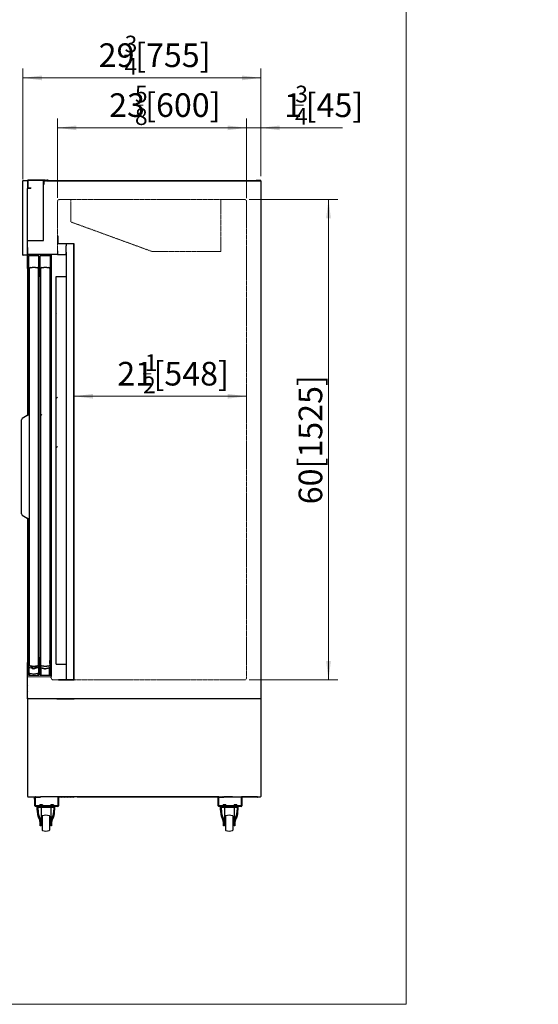
# Model space of a CAD drawing. Units: millimetres. Extents: x 0 to 3823, y 0 to 4693.
# Drawn here: x 2177 to 3823, y 0 to 3125 of the extents above; entities that cross this region are included whole.
import ezdxf

# ---------------------------------------------------------------- set-up
doc = ezdxf.new("R2010")
doc.units = ezdxf.units.MM
doc.linetypes.add('虚线', pattern=[2, 1, -1])
doc.layers.get('0').update_dxf_attribs({"lineweight": 35})
for name, color, linetype, lineweight in [('尺寸线层', 3, 'Continuous', 18), ('粗实线层', 7, 'Continuous', 30), ('虚线层', 6, '虚线', 15)]:
    doc.layers.add(name, color=color, linetype=linetype, lineweight=lineweight)
doc.layers.add('隐藏层', color=7, linetype='Continuous', lineweight=18, plot=False)
doc.styles.add('标准', font='isocp', dxfattribs={"width": 0.667, "bigfont": 'gbcbig.shx'})
doc.dimstyles.new('标准', dxfattribs={"dimscale": 15, "dimtxt": 5, "dimasz": 4, "dimexe": 2, "dimexo": 1, "dimtad": 1, "dimtoh": 1, "dimdec": 3, "dimlfac": 0.03937, "dimrnd": 0.01, "dimzin": 0, "dimdsep": 46, "dimlunit": 5, "dimtxsty": '标准', "dimblk": '_CAXARROW', "dimcen": 0, "dimdle": 6, "dimclrd": 3, "dimclre": 3, "dimclrt": 2, "dimazin": 0, "dimtfac": 0.707107, "dimtdec": 3, "dimtmove": 2, "dimatfit": 0, "dimfxl": 0, "dimtolj": 1, "dimtzin": 0, "dimarcsym": 0})

# ---------------------------------------------------------------- blocks, each defined once
blk = doc.blocks.new('*X13')
at = {"layer": '尺寸线层', "color": 2}
blk.add_line((2509.6, 3012.3), (2536.2, 3012.3), dxfattribs=at)
at = {"layer": '尺寸线层', "color": 2, "char_height": 75, "attachment_point": 1, "line_spacing_factor": 1.15057, "style": '标准'}
for s, insert, width in [('\\T1.1;{\\H0.70711x;3}', (2510.2, 3074.4), 106.54), ('\\T1.1;29', (2427.7, 3050.1), 1096.262), ('\\T1.1;[755]', (2543.4, 3049.8), 1096.262), ('\\T1.1;{\\H0.70711x;4}', (2509.6, 3003.5), 106.54)]:
    blk.add_mtext(s, dxfattribs=dict(at, insert=insert, width=width))
blk = doc.blocks.new('*X12')
at = {"layer": '尺寸线层', "linetype": 'Continuous'}
for points in [[(2187.3, 2940.5), (2247.3, 2933), (2247.3, 2948)], [(2942.3, 2940.5), (2882.3, 2933), (2882.3, 2948)]]:
    blk.add_hatch(color=3, dxfattribs=at).paths.add_polyline_path(points, flags=0)
at = {"layer": '尺寸线层', "color": 3, "linetype": 'Continuous'}
for p, q in [((2187.3, 2619.5), (2187.3, 2970.5)), ((2942.3, 2628.1), (2942.3, 2970.5)), ((2942.3, 2940.5), (2187.3, 2940.5))]:
    blk.add_line(p, q, dxfattribs=at)
at = {"layer": '尺寸线层', "color": 2}
blk.add_blockref('*X13', (0, 0), dxfattribs=at)
blk = doc.blocks.new('_CAXARROW')
blk.add_hatch(color=2).paths.add_polyline_path([(0, 0), (-1, 0.125), (-1, -0.125)], flags=0)
blk = doc.blocks.new('*X17')
at = {"layer": '尺寸线层', "color": 2}
blk.add_line((2542.8, 2853.8), (2568.5, 2853.8), dxfattribs=at)
at = {"layer": '尺寸线层', "color": 2, "char_height": 75, "attachment_point": 1, "line_spacing_factor": 1.15057, "style": '标准'}
for s, insert, width in [('\\T1.1;{\\H0.70711x;5}', (2542.8, 2915.7), 102.55), ('\\T1.1;23', (2461, 2891.6), 1090.547), ('\\T1.1;[600]', (2575.2, 2891.6), 1090.547), ('\\T1.1;{\\H0.70711x;8}', (2542.9, 2844.1), 102.55)]:
    blk.add_mtext(s, dxfattribs=dict(at, insert=insert, width=width))
blk = doc.blocks.new('*X16')
at = {"layer": '尺寸线层', "linetype": 'Continuous'}
for points in [[(2297.3, 2781.9), (2357.3, 2774.4), (2357.3, 2789.4)], [(2897.3, 2781.9), (2837.3, 2774.4), (2837.3, 2789.4)]]:
    blk.add_hatch(color=3, dxfattribs=at).paths.add_polyline_path(points, flags=0)
at = {"layer": '尺寸线层', "color": 3, "linetype": 'Continuous'}
for p, q in [((2297.3, 2560), (2297.3, 2811.9)), ((2897.3, 2781.9), (2297.3, 2781.9)), ((2897.3, 2563), (2897.3, 2811.9))]:
    blk.add_line(p, q, dxfattribs=at)
at = {"layer": '尺寸线层', "color": 2}
blk.add_blockref('*X17', (0, 0), dxfattribs=at)
blk = doc.blocks.new('*X19')
at = {"layer": '尺寸线层', "color": 2}
blk.add_line((2568.8, 2001.3), (2594.4, 2001.3), dxfattribs=at)
at = {"layer": '尺寸线层', "color": 2, "char_height": 75, "attachment_point": 1, "line_spacing_factor": 1.15057, "style": '标准'}
for s, insert, width in [('\\T1.1;{\\H0.70711x;1}', (2574, 2063.4), 102.442), ('\\T1.1;21', (2486.9, 2039.1), 1093.027), ('\\T1.1;[548]', (2601.7, 2039.1), 1093.027), ('\\T1.1;{\\H0.70711x;2}', (2568.8, 1992.5), 102.442)]:
    blk.add_mtext(s, dxfattribs=dict(at, insert=insert, width=width))
blk = doc.blocks.new('*X18')
at = {"layer": '尺寸线层', "linetype": 'Continuous'}
for points in [[(2349.8, 1929.9), (2409.8, 1937.4), (2409.8, 1922.4)], [(2897.3, 1929.9), (2837.3, 1937.4), (2837.3, 1922.4)]]:
    blk.add_hatch(color=3, dxfattribs=at).paths.add_polyline_path(points, flags=0)
at = {"layer": '尺寸线层', "color": 3, "linetype": 'Continuous'}
for p, q in [((2349.8, 2061.3), (2349.8, 1899.9)), ((2897.3, 1914.1), (2897.3, 1959.9)), ((2349.8, 1929.9), (2897.3, 1929.9))]:
    blk.add_line(p, q, dxfattribs=at)
at = {"layer": '尺寸线层', "color": 2}
blk.add_blockref('*X19', (0, 0), dxfattribs=at)
blk = doc.blocks.new('*X21')
at = {"layer": '尺寸线层', "color": 2, "ltscale": 6}
blk.add_line((3051.1, 2853.7), (3077.8, 2853.7), dxfattribs=at)
at = {"layer": '尺寸线层', "color": 2, "ltscale": 6, "char_height": 75, "attachment_point": 1, "line_spacing_factor": 1.15057, "style": '标准'}
for s, insert, width in [('\\T1.1;{\\H0.70711x;3}', (3051.8, 2915.8), 106.54), ('\\T1.1;1', (3016.8, 2891.5), 738.492), ('\\T1.1;[45]', (3084.9, 2891.2), 738.492), ('\\T1.1;{\\H0.70711x;4}', (3051.1, 2844.9), 106.54)]:
    blk.add_mtext(s, dxfattribs=dict(at, insert=insert, width=width))
blk = doc.blocks.new('*X20')
at = {"layer": '尺寸线层', "linetype": 'Continuous', "ltscale": 6}
for points in [[(2897.3, 2781.9), (2837.3, 2789.4), (2837.3, 2774.4)], [(2942.3, 2781.9), (3002.3, 2789.4), (3002.3, 2774.4)]]:
    blk.add_hatch(color=3, dxfattribs=at).paths.add_polyline_path(points, flags=0)
at = {"layer": '尺寸线层', "color": 3, "linetype": 'Continuous', "ltscale": 6}
for p, q in [((2807.3, 2781.9), (2942.3, 2781.9)), ((2897.3, 2558.5), (2897.3, 2811.9)), ((2942.3, 2628.1), (2942.3, 2811.9)), ((2942.3, 2781.9), (3201.4, 2781.9))]:
    blk.add_line(p, q, dxfattribs=at)
at = {"layer": '尺寸线层', "color": 2, "ltscale": 6}
blk.add_blockref('*X21', (0, 0), dxfattribs=at)
blk = doc.blocks.new('*X22')
at = {"layer": '尺寸线层', "linetype": 'Continuous', "ltscale": 6}
for points in [[(3157.4, 2554.5), (3149.9, 2494.5), (3164.9, 2494.5)], [(3157.4, 1029.5), (3149.9, 1089.5), (3164.9, 1089.5)]]:
    blk.add_hatch(color=3, dxfattribs=at).paths.add_polyline_path(points, flags=0)
at = {"layer": '尺寸线层', "color": 3, "linetype": 'Continuous', "ltscale": 6}
for p, q in [((2905.8, 2554.5), (3187.4, 2554.5)), ((3157.4, 1029.5), (3157.4, 2554.5)), ((2905.8, 1029.5), (3187.4, 1029.5))]:
    blk.add_line(p, q, dxfattribs=at)
at = {"layer": '尺寸线层', "color": 2, "ltscale": 6, "insert": (3100, 1792), "char_height": 75, "width": 572.718, "attachment_point": 5, "rotation": 90, "line_spacing_factor": 1.15057, "style": '标准'}
blk.add_mtext('\\T1.1;60[1525]', dxfattribs=at)

msp = doc.modelspace()

# ---------------------------------------------------------------- linework, layer by layer
at = {"layer": '粗实线层'}
for p, q in [((2187.2791, 2604.4734), (2187.2791, 2613.9734)), ((2187.2791, 2387.4734), (2187.2791, 2604.4734)), ((2187.7791, 2614.4734), (2202.2791, 2614.4734)), ((2202.2791, 2614.4734), (2202.2791, 2589.4734)), ((2202.2791, 2614.4714), (2202.2791, 2591.4754)), ((2203.2791, 2614.4714), (2203.2791, 2591.4754)), ((2257.7791, 2615.4734), (2203.2811, 2615.4734)), ((2257.7791, 2614.4734), (2203.2811, 2614.4734)), ((2252.2771, 2612.4734), (2252.2791, 2612.4734)), ((2252.7791, 2612.4734), (2252.2791, 2612.4734)), ((2252.2791, 2508.3734), (2252.2791, 2612.4734)), ((2252.7791, 2614.1214), (2252.7791, 2602.4734)), ((2253.1291, 2602.4734), (2252.7791, 2602.4734)), ((2253.1187, 2603.3075), (2252.7801, 2602.9689)), ((2253.1291, 2614.1214), (2253.1291, 2602.4734)), ((2253.1311, 2614.4734), (2258.8791, 2614.4734)), ((2253.1311, 2614.1234), (2258.8791, 2614.1234)), ((2253.7791, 2614.1214), (2253.7791, 2614.1234)), ((2257.7791, 2615.4734), (2262.7791, 2615.4734)), ((2258.8791, 2614.4734), (2258.8791, 2614.1234)), ((2258.8791, 2614.4734), (2261.6791, 2614.4734)), ((2261.6791, 2614.1234), (2258.8791, 2614.1234)), ((2261.6791, 2614.1234), (2261.6791, 2614.4734)), ((2261.6791, 2614.4734), (2940.2791, 2614.4734)), ((2261.6791, 2614.1234), (2940.2791, 2614.1234)), ((2267.2791, 2615.4734), (2262.7791, 2615.4734)), ((2267.2791, 2614.4734), (2262.7791, 2614.4734)), ((2267.2791, 2614.4734), (2267.2791, 2615.4734)), ((2318.9521, 2614.4734), (2318.6428, 2614.164)), ((2349.4123, 2614.4734), (2349.103, 2614.164)), ((2379.8724, 2614.4734), (2379.5631, 2614.164)), ((2410.3326, 2614.4734), (2410.0233, 2614.164)), ((2440.7928, 2614.4734), (2440.4835, 2614.164)), ((2471.2529, 2614.4734), (2470.9436, 2614.164)), ((2501.7131, 2614.4734), (2501.4038, 2614.164)), ((2532.1732, 2614.4734), (2531.8639, 2614.164)), ((2562.6334, 2614.4734), (2562.3241, 2614.164)), ((2593.0936, 2614.4734), (2592.7843, 2614.164)), ((2623.5537, 2614.4734), (2623.2444, 2614.164)), ((2654.0139, 2614.4734), (2653.7046, 2614.164)), ((2684.4741, 2614.4734), (2684.1648, 2614.164)), ((2714.9342, 2614.4734), (2714.6249, 2614.164)), ((2745.4083, 2614.4734), (2745.1763, 2614.164)), ((2775.8684, 2614.4734), (2775.6365, 2614.164)), ((2806.3286, 2614.4734), (2806.0966, 2614.164)), ((2836.8661, 2614.4734), (2836.5568, 2614.164)), ((2867.3262, 2614.4734), (2867.0169, 2614.164)), ((2897.7864, 2614.4734), (2897.4771, 2614.164)), ((2941.7791, 2614.4754), (2927.2811, 2614.4754)), ((2927.2811, 2614.4754), (2927.2811, 2614.4734)), ((2928.2466, 2614.4734), (2927.9373, 2614.164)), ((2929.2791, 2614.1234), (2929.2791, 2614.1228)), ((2940.2791, 2614.1234), (2940.2791, 2614.4734)), ((2941.9291, 2614.1234), (2940.2791, 2614.1234)), ((2941.9305, 2613.1234), (2941.9291, 2613.0311)), ((2941.9463, 2613.0368), (2941.9291, 2613.0311)), ((2941.9305, 2613.1234), (2942.178, 2613.1234)), ((2941.9311, 2613.7714), (2941.9311, 2613.1234)), ((2941.9465, 2613.0369), (2941.9463, 2613.0368)), ((2942.2811, 2613.1234), (2942.178, 2613.1234)), ((2942.2811, 2613.9734), (2942.2811, 2613.7714)), ((2942.2811, 2613.7714), (2942.2811, 2613.1234)), ((2942.2811, 2613.1234), (2942.2811, 971.1234)), ((2202.2791, 2423.9714), (2202.2791, 2589.4734)), ((2203.2811, 2591.4734), (2212.2791, 2591.4734)), ((2203.2811, 2590.4734), (2212.2791, 2590.4734)), ((2212.2791, 2591.4734), (2212.2791, 2590.4734)), ((2362.3283, 2554.9734), (2362.7681, 2554.5335)), ((2376.1758, 2554.9734), (2376.6157, 2554.5335)), ((2390.0234, 2554.9734), (2390.4632, 2554.5335)), ((2403.871, 2554.9734), (2404.3108, 2554.5335)), ((2417.7185, 2554.9734), (2418.1584, 2554.5335)), ((2252.2791, 2424.4754), (2252.2791, 2508.3734)), ((2297.2791, 2439.4734), (2297.2791, 2413.9754)), ((2297.2791, 2439.4734), (2297.7791, 2439.4734)), ((2297.7791, 2439.4734), (2297.7791, 2413.9754)), ((2202.2791, 2379.9754), (2202.2791, 2423.9714)), ((2202.7791, 2423.9714), (2202.7797, 2423.9714)), ((2202.7811, 2424.4734), (2252.2771, 2424.4734)), ((2204.7791, 2424.4754), (2252.2771, 2424.4754)), ((2251.7791, 2424.4739), (2251.7791, 2424.4734)), ((2252.2791, 2424.4754), (2252.2771, 2424.4754)), ((2297.7791, 2421.9927), (2297.2791, 2422.4927)), ((2324.2771, 2413.9734), (2297.2791, 2413.9734)), ((2324.2771, 2412.4734), (2324.2771, 2412.4714)), ((2324.2791, 2413.4734), (2325.7791, 2413.4734)), ((2324.2791, 2413.4714), (2324.2791, 2406.9734)), ((2324.2791, 2386.9734), (2324.2791, 2406.9734)), ((2324.7791, 2413.4734), (2324.7811, 2413.4734)), ((2349.2771, 2413.9734), (2325.7791, 2413.9734)), ((2325.7791, 2413.4734), (2325.7791, 2413.9734)), ((2349.2771, 2413.4734), (2325.7791, 2413.4734)), ((2349.2771, 2412.9734), (2349.2791, 2412.9734)), ((2349.2791, 1030.4754), (2349.2791, 2413.4714)), ((2349.7791, 1030.4754), (2349.7791, 2413.4714)), ((2187.2791, 2377.9734), (2187.2791, 2387.4734)), ((2202.2791, 2377.4734), (2187.7791, 2377.4734)), ((2202.2791, 2402.4734), (2202.2791, 2377.4734)), ((2202.2791, 2379.7234), (2202.347, 2379.7234)), ((2202.2791, 2379.4734), (2205.7791, 2379.4734)), ((2202.2791, 2334.9734), (2202.2791, 2379.4734)), ((2202.3612, 2379.4734), (2202.2791, 2379.4323)), ((2219.2791, 2379.4734), (2202.7811, 2379.4734)), ((2237.7791, 2375.1734), (2205.3791, 2375.1734)), ((2296.7771, 2379.4734), (2219.2791, 2379.4734)), ((2274.1791, 2375.1734), (2241.7791, 2375.1734)), ((2273.7791, 2379.4734), (2277.2791, 2379.4734)), ((2277.2791, 2379.4734), (2277.2791, 2334.9734)), ((2296.2791, 2379.9739), (2296.2791, 2379.9734)), ((2296.7791, 2380.4734), (2296.7785, 2380.4734)), ((2296.7791, 2391.4734), (2296.7791, 2379.9754)), ((2297.2791, 2391.4734), (2297.2791, 2379.9754)), ((2297.2791, 2379.9734), (2324.2771, 2379.9734)), ((2324.2771, 2380.4754), (2324.2771, 2380.4734)), ((2324.2785, 2380.4754), (2324.2771, 2380.4754)), ((2324.2785, 2380.4754), (2324.2791, 2380.4754)), ((2324.2791, 2386.9734), (2324.2791, 2331.9234)), ((2324.2791, 2380.4754), (2324.2791, 2384.9734)), ((2204.8791, 2374.6734), (2204.8791, 2369.6734)), ((2204.8791, 2367.6734), (2204.8791, 2350.6734)), ((2204.8791, 2348.6734), (2204.8791, 2334.9734)), ((2238.2791, 2334.9734), (2238.2791, 2374.6734)), ((2241.2791, 2374.6734), (2241.2791, 2334.9734)), ((2274.6791, 2369.6734), (2274.6791, 2374.6734)), ((2274.6791, 2350.6734), (2274.6791, 2367.6734)), ((2274.6791, 2334.9734), (2274.6791, 2348.6734)), ((2349.7766, 2366.6872), (2349.2791, 2366.1897)), ((2202.2791, 2334.9734), (2202.2791, 1870.1545)), ((2203.8791, 2333.9734), (2203.2791, 2333.9734)), ((2204.8154, 2334.7829), (2204.0817, 2334.0491)), ((2204.8791, 2334.9734), (2204.8791, 1871.1634)), ((2207.8791, 2316.6734), (2207.8791, 2335.6734)), ((2207.8791, 1095.6734), (2207.8791, 2316.6734)), ((2210.8791, 2338.6734), (2216.9801, 2338.6734)), ((2226.7791, 2338.6734), (2216.9801, 2338.6734)), ((2226.7781, 2338.6734), (2232.8791, 2338.6734)), ((2235.8791, 2335.6734), (2235.8791, 2328.195)), ((2235.8791, 2328.1534), (2235.8791, 2320.8797)), ((2235.8791, 2320.8669), (2235.8791, 2316.6734)), ((2235.8791, 2316.6734), (2235.8791, 2287.6734)), ((2238.2791, 2334.9734), (2238.2791, 2311.2502)), ((2240.2791, 2333.9734), (2239.2791, 2333.9734)), ((2241.2791, 2334.9734), (2241.2791, 1084.4734)), ((2244.2791, 2335.1734), (2243.7791, 2335.1734)), ((2244.2791, 2316.6734), (2244.2791, 2335.6734)), ((2244.2791, 2287.6734), (2244.2791, 2316.6734)), ((2247.2791, 2338.6734), (2253.3801, 2338.6734)), ((2263.1781, 2338.6734), (2253.3801, 2338.6734)), ((2263.1781, 2338.6734), (2269.2791, 2338.6734)), ((2272.2791, 2335.6734), (2272.2791, 2328.195)), ((2272.2791, 2328.1534), (2272.2791, 2320.8797)), ((2272.2791, 2320.8669), (2272.2791, 2316.6734)), ((2272.2791, 2316.6734), (2272.2791, 1095.6734)), ((2274.6791, 2334.9734), (2274.6791, 1084.4734)), ((2276.2791, 2333.9734), (2275.6791, 2333.9734)), ((2277.2791, 2334.9734), (2277.2791, 1084.4734)), ((2324.2791, 2331.9234), (2324.2791, 2281.9734)), ((2235.8791, 2287.6734), (2235.8791, 2283.6734)), ((2235.8791, 2283.6734), (2235.8791, 1128.6734)), ((2236.2923, 2311.6005), (2240.9399, 2310.781)), ((2241.2291, 2310.4363), (2241.2291, 1101.9104)), ((2244.2791, 2283.6734), (2244.2791, 2287.6734)), ((2244.2791, 1128.6734), (2244.2791, 2283.6734)), ((2293.2791, 2309.9734), (2294.2791, 2309.9734)), ((2293.2791, 1079.9734), (2293.2791, 2309.9734)), ((2294.2791, 2309.9734), (2294.3797, 2309.9734)), ((2294.3797, 2309.9734), (2297.2791, 2309.9734)), ((2297.2791, 2309.9734), (2320.2791, 2309.9734)), ((2320.2791, 2309.9734), (2322.2791, 2309.9734)), ((2322.2791, 2309.9734), (2323.2791, 2309.9734)), ((2323.2791, 2309.9734), (2324.2791, 2309.9734)), ((2324.2791, 2281.9734), (2324.2791, 2261.9234)), ((2324.2791, 2261.9234), (2324.2791, 1696.9234)), ((2349.7766, 2278.829), (2349.2791, 2278.3316)), ((2294.2554, 2190.1779), (2293.3203, 2191.113)), ((2349.7766, 2190.9708), (2349.2791, 2190.4734)), ((2297.2791, 1926.6714), (2294.3797, 1923.7719)), ((2182.8791, 1557.1634), (2182.8791, 1855.1634)), ((2200.8612, 1869.2604), (2185.2122, 1859.3927)), ((2203.7569, 1871.0863), (2200.8612, 1869.2604)), ((2201.1279, 1869.2157), (2204.0236, 1871.1634)), ((2204.0236, 1871.1634), (2207.8791, 1871.1634)), ((2247.2791, 1872.0573), (2244.2791, 1869.0573)), ((2297.2791, 1770.5072), (2294.3797, 1767.6078)), ((2324.2791, 1696.9234), (2324.2791, 1693.0234)), ((2324.2791, 1693.0234), (2324.2791, 1131.9234)), ((2185.2122, 1552.934), (2200.8612, 1543.0663)), ((2200.8612, 1543.0663), (2203.7569, 1541.2404)), ((2204.0236, 1541.1634), (2201.1279, 1543.111)), ((2202.2791, 1542.1722), (2202.2791, 1084.4734)), ((2204.0236, 1541.1634), (2207.8791, 1541.1634)), ((2204.8791, 1541.1634), (2204.8791, 1084.4734)), ((2324.777, 1162.7556), (2324.2791, 1163.154)), ((2235.8791, 1128.6734), (2235.8791, 1124.6734)), ((2244.2791, 1124.6734), (2244.2791, 1128.6734)), ((2324.2791, 1131.9234), (2324.2791, 1061.9234)), ((2207.8791, 1076.6734), (2207.8791, 1095.6734)), ((2235.8791, 1124.6734), (2235.8791, 1095.6734)), ((2235.8791, 1095.6734), (2235.8791, 1091.4734)), ((2236.2923, 1100.7462), (2240.9399, 1101.5657)), ((2238.2791, 1101.0965), (2238.2791, 1084.4734)), ((2244.2791, 1095.6734), (2244.2791, 1124.6734)), ((2244.2791, 1076.6734), (2244.2791, 1095.6734)), ((2272.2791, 1095.6734), (2272.2791, 1091.4734)), ((2202.2791, 1039.4734), (2202.2791, 1084.4734)), ((2203.2791, 1085.4734), (2203.8791, 1085.4734)), ((2204.8791, 1084.4734), (2204.8791, 1070.7734)), ((2204.8791, 1068.7734), (2204.8791, 1051.7734)), ((2206.3791, 1065.977), (2206.2791, 1044.2734)), ((2221.7666, 1064.9386), (2208.829, 1067.9263)), ((2216.9801, 1073.6734), (2210.8791, 1073.6734)), ((2213.4711, 1071.3196), (2213.4711, 1073.6734)), ((2213.5092, 1071.0988), (2215.8791, 1067.7034)), ((2213.8016, 1071.6957), (2213.6711, 1071.6957)), ((2215.8791, 1069.8634), (2213.9567, 1071.5569)), ((2215.8791, 1073.6734), (2215.8791, 1071.1734)), ((2215.8791, 1071.1734), (2217.3791, 1071.1734)), ((2215.8791, 1071.1734), (2215.8791, 1065.8956)), ((2216.5276, 1065.7458), (2217.3791, 1065.7458)), ((2216.9801, 1073.6734), (2226.7781, 1073.6734)), ((2217.3354, 1065.7458), (2217.4143, 1065.5411)), ((2217.3791, 1073.6734), (2217.3791, 1072.1734)), ((2217.3791, 1072.1734), (2217.3791, 1071.1734)), ((2217.3791, 1072.1734), (2221.3791, 1072.1734)), ((2217.3791, 1071.1734), (2217.3791, 1065.7458)), ((2217.8791, 1067.0581), (2217.3791, 1066.3944)), ((2217.8791, 1072.1734), (2217.8791, 1068.9258)), ((2217.8791, 1065.4338), (2217.8791, 1068.9258)), ((2221.3791, 1072.1734), (2222.3791, 1072.1734)), ((2234.9292, 1067.9263), (2221.9916, 1064.9386)), ((2222.3791, 1072.1734), (2226.3791, 1072.1734)), ((2225.8791, 1072.1734), (2225.8791, 1068.9258)), ((2225.8791, 1065.4799), (2225.8791, 1068.9258)), ((2226.3791, 1066.857), (2225.8791, 1065.7006)), ((2226.1439, 1065.5411), (2226.3791, 1066.1512)), ((2226.3791, 1072.1734), (2226.3791, 1073.6734)), ((2226.3791, 1071.1734), (2226.3791, 1072.1734)), ((2227.8791, 1071.1734), (2226.3791, 1071.1734)), ((2226.3791, 1065.7458), (2226.3791, 1071.1734)), ((2227.0306, 1065.7458), (2226.3791, 1065.7458)), ((2232.8791, 1073.6734), (2226.7781, 1073.6734)), ((2227.8791, 1071.1734), (2227.8791, 1073.6734)), ((2229.6015, 1071.5569), (2227.8791, 1067.5735)), ((2227.8791, 1065.9418), (2227.8791, 1071.1734)), ((2227.8791, 1068.2223), (2230.049, 1071.0988)), ((2229.8871, 1071.6957), (2229.7567, 1071.6957)), ((2230.0871, 1073.6734), (2230.0871, 1071.3196)), ((2231.6866, 1073.6734), (2231.6866, 1066.8209)), ((2235.8791, 1091.4734), (2235.8791, 1084.1734)), ((2235.8791, 1084.1734), (2235.8791, 1076.6734)), ((2237.2791, 1044.2734), (2237.3791, 1065.977)), ((2238.2791, 1044.7734), (2238.2791, 1084.4734)), ((2239.2791, 1085.4734), (2240.2791, 1085.4734)), ((2241.2791, 1084.4734), (2241.2791, 1044.7734)), ((2242.2791, 1080.7479), (2242.2791, 1065.977)), ((2242.2791, 1065.977), (2242.2791, 1044.2734)), ((2242.2791, 1064.4594), (2242.2791, 1044.2734)), ((2243.7791, 1065.977), (2243.7791, 1044.2734)), ((2243.7791, 1064.4594), (2243.7791, 1044.2734)), ((2257.3292, 1063.4766), (2244.3916, 1066.4643)), ((2257.6666, 1064.9386), (2244.729, 1067.9263)), ((2253.3801, 1073.6734), (2247.2791, 1073.6734)), ((2253.3801, 1073.6734), (2263.1781, 1073.6734)), ((2270.8292, 1067.9263), (2257.8916, 1064.9386)), ((2271.1666, 1066.4643), (2258.229, 1063.4766)), ((2269.2791, 1073.6734), (2263.1781, 1073.6734)), ((2271.7791, 1044.2734), (2271.7791, 1065.977)), ((2271.7791, 1044.2734), (2271.7791, 1064.4594)), ((2272.2791, 1084.1734), (2272.2791, 1091.4734)), ((2272.2791, 1084.1734), (2272.2791, 1076.6734)), ((2273.2791, 1080.7479), (2273.2791, 1065.977)), ((2273.2791, 1044.2734), (2273.2791, 1065.977)), ((2273.2791, 1044.2734), (2273.2791, 1064.4594)), ((2274.6791, 1070.7734), (2274.6791, 1084.4734)), ((2274.6791, 1051.7734), (2274.6791, 1068.7734)), ((2275.6791, 1085.4734), (2276.2791, 1085.4734)), ((2277.2791, 1084.4734), (2277.2791, 1040.3734)), ((2293.2791, 1079.9734), (2294.2791, 1079.9734)), ((2294.2791, 1079.9734), (2294.3797, 1079.9734)), ((2294.3797, 1079.9734), (2297.2791, 1079.9734)), ((2297.2791, 1079.9734), (2320.2791, 1079.9734)), ((2320.2791, 1079.9734), (2322.2791, 1079.9734)), ((2322.2791, 1079.9734), (2323.2791, 1079.9734)), ((2323.2791, 1079.9734), (2324.2791, 1079.9734)), ((2202.2791, 969.9734), (2202.2791, 1039.8694)), ((2204.8791, 1049.7734), (2204.8791, 1044.7734)), ((2205.3791, 1044.2734), (2237.7791, 1044.2734)), ((2207.2791, 1044.2734), (2206.2791, 1044.2734)), ((2207.7791, 1049.0427), (2207.7791, 1044.2734)), ((2221.1043, 1047.5968), (2209.729, 1050.2234)), ((2233.8292, 1050.2234), (2222.454, 1047.5968)), ((2235.7791, 1044.2734), (2235.7791, 1049.0427)), ((2237.2791, 1044.2734), (2236.2791, 1044.2734)), ((2241.7791, 1044.2734), (2274.1791, 1044.2734)), ((2243.7791, 1044.2734), (2242.2791, 1044.2734)), ((2243.7791, 1044.2734), (2242.2791, 1044.2734)), ((2243.7791, 1044.5207), (2243.5621, 1044.3037)), ((2273.2791, 1044.2734), (2271.7791, 1044.2734)), ((2273.2791, 1044.2734), (2271.7791, 1044.2734)), ((2274.6791, 1044.7734), (2274.6791, 1049.7734)), ((2277.2791, 1039.4714), (2277.2791, 1040.3734)), ((2277.2819, 1035.9734), (2277.2819, 1039.3734)), ((2324.2791, 1061.9234), (2324.2791, 1058.0234)), ((2324.2791, 1058.0234), (2324.2791, 1030.4754)), ((2202.7708, 1029.8915), (2202.2791, 1030.3285)), ((2202.7708, 1011.039), (2202.2791, 1011.4761)), ((2299.7791, 1029.9734), (2299.7791, 1030.4734)), ((2299.7791, 1030.4734), (2324.2771, 1030.4734)), ((2299.7791, 1029.9734), (2324.2771, 1029.9734)), ((2313.1509, 1030.0147), (2312.6923, 1030.4734)), ((2324.7791, 1030.4734), (2324.7811, 1030.4734)), ((2324.7811, 1030.4734), (2325.7791, 1030.4734)), ((2325.7791, 1029.9734), (2325.7791, 1030.4734)), ((2325.7791, 1030.4734), (2349.2771, 1030.4734)), ((2325.7791, 1029.9734), (2349.2771, 1029.9734)), ((2349.2791, 1030.9734), (2349.2771, 1030.9734)), ((2202.7708, 992.1866), (2202.2791, 992.6236)), ((2202.7708, 973.2777), (2202.2791, 973.7694)), ((2202.2791, 969.9734), (2202.2791, 969.1214)), ((2202.2791, 969.1194), (2202.2791, 905.1234)), ((2202.7811, 970.4714), (2202.7791, 970.4714)), ((2217.2791, 969.9714), (2202.7811, 969.9714)), ((2236.7771, 969.6214), (2202.7811, 969.6214)), ((2942.2811, 969.9714), (2205.2791, 969.9714)), ((2942.2811, 969.6214), (2205.2791, 969.6214)), ((2295.2791, 969.9714), (2350.2811, 969.9714)), ((2316.6757, 969.9714), (2316.3679, 969.7405)), ((2810.9007, 969.9714), (2810.6699, 969.7405)), ((2827.4511, 969.9714), (2827.1433, 969.7405)), ((2843.9246, 969.9714), (2843.6167, 969.7405)), ((2860.398, 969.9714), (2860.0902, 969.7405)), ((2876.8715, 969.9714), (2876.5636, 969.7405)), ((2893.3449, 969.9714), (2893.0371, 969.7405)), ((2909.8184, 969.9714), (2909.5105, 969.7405)), ((2917.2811, 970.1234), (2941.9291, 970.1234)), ((2926.2918, 969.9714), (2925.984, 969.7405)), ((2927.2811, 969.9714), (2927.2811, 970.1234)), ((2942.2811, 971.1234), (2942.2811, 970.4754)), ((2942.2811, 970.4754), (2942.2811, 659.4734)), ((2942.2811, 969.6214), (2942.2811, 969.9714)), ((2942.2811, 969.6194), (2942.2811, 969.6214)), ((2202.2791, 958.6214), (2202.2791, 915.6214)), ((2202.2791, 905.1234), (2202.2791, 660.1234)), ((2202.2791, 660.1234), (2202.2791, 660.1214)), ((2202.2791, 660.1214), (2202.2791, 659.9734)), ((2202.2791, 659.8734), (2202.2791, 659.9734)), ((2202.2791, 659.4734), (2202.2791, 659.8734)), ((2202.7811, 658.9714), (2203.2791, 658.9714)), ((2203.2791, 658.9714), (2224.2811, 658.9714)), ((2223.7811, 651.6214), (2223.7811, 658.9714)), ((2223.7907, 657.4836), (2224.2811, 656.9932)), ((2224.2811, 658.9714), (2226.2791, 658.9714)), ((2224.2811, 651.6214), (2224.2811, 658.9714)), ((2225.2811, 629.9734), (2225.2811, 656.9694)), ((2227.2811, 654.7346), (2225.3137, 656.7021)), ((2226.2791, 658.9714), (2227.2831, 658.9714)), ((2227.2811, 629.9734), (2227.2811, 656.9694)), ((2227.2831, 658.9714), (2243.2811, 658.9714)), ((2227.2831, 656.9714), (2243.2811, 656.9714)), ((2232.4694, 658.9714), (2234.4012, 656.9843)), ((2241.8951, 658.9714), (2243.263, 657.5487)), ((2254.2811, 658.9714), (2243.2811, 658.9714)), ((2243.2811, 656.9714), (2243.2811, 658.9714)), ((2292.6811, 658.9714), (2254.2811, 658.9714)), ((2269.2791, 658.4714), (2268.7791, 658.9714)), ((2298.9595, 658.4714), (2269.2791, 658.4714)), ((2295.8811, 658.9714), (2292.6811, 658.9714)), ((2359.2791, 658.9714), (2295.8811, 658.9714)), ((2298.2811, 656.9694), (2298.2811, 629.9734)), ((2298.9737, 658.4519), (2300.3848, 656.9843)), ((2300.2811, 656.9694), (2300.2811, 629.9734)), ((2350.2811, 658.9714), (2300.2831, 658.9714)), ((2350.2811, 656.9714), (2300.2831, 656.9714)), ((2307.8791, 658.9714), (2309.811, 656.9843)), ((2317.3054, 658.9714), (2319.2372, 656.9843)), ((2326.7328, 658.9714), (2328.7199, 656.9843)), ((2336.1591, 658.9714), (2338.1461, 656.9843)), ((2345.5853, 658.9714), (2347.5723, 656.9843)), ((2350.2811, 656.9714), (2350.2811, 658.9714)), ((2807.9595, 658.4714), (2350.2811, 658.4714)), ((2359.2791, 658.9714), (2809.2831, 658.9714)), ((2807.2811, 629.9734), (2807.2811, 656.9694)), ((2810.6561, 658.9714), (2807.3137, 655.5732)), ((2809.2811, 629.9734), (2809.2811, 656.9694)), ((2809.2831, 658.9714), (2825.2811, 658.9714)), ((2809.2831, 656.9714), (2825.2811, 656.9714)), ((2820.1381, 658.9714), (2818.151, 656.9843)), ((2825.2811, 656.9714), (2825.2811, 658.9714)), ((2825.2811, 658.9714), (2882.2831, 658.9714)), ((2852.2791, 658.4714), (2825.2811, 658.4714)), ((2852.7791, 658.9714), (2852.2791, 658.4714)), ((2880.2811, 656.9694), (2880.2811, 629.9734)), ((2882.2811, 656.9694), (2882.2811, 629.9734)), ((2932.2811, 658.9714), (2882.2831, 658.9714)), ((2932.2811, 656.9714), (2882.2831, 656.9714)), ((2886.1216, 658.9714), (2884.1346, 656.9843)), ((2895.5478, 658.9714), (2893.5608, 656.9843)), ((2904.9741, 658.9714), (2902.987, 656.9843)), ((2914.4003, 658.9714), (2912.4132, 656.9843)), ((2923.8265, 658.9714), (2921.8394, 656.9843)), ((2931.2657, 656.9843), (2932.2811, 657.9997)), ((2932.2811, 658.9714), (2941.7791, 658.9714)), ((2932.2811, 656.9714), (2932.2811, 658.9714)), ((2223.7811, 651.6214), (2224.2811, 651.6214)), ((2227.2811, 645.3084), (2225.3137, 647.2759)), ((2227.2811, 635.8822), (2225.3137, 637.8496)), ((2298.2791, 629.9714), (2227.2831, 629.9714)), ((2298.2791, 627.9714), (2227.2831, 627.9714)), ((2232.7831, 625.4714), (2232.7831, 627.9714)), ((2232.7831, 625.4714), (2287.7831, 625.4714)), ((2232.7831, 615.8856), (2232.7831, 625.4714)), ((2235.135, 628.0283), (2233.1364, 629.9714)), ((2235.2831, 615.8856), (2235.2831, 625.4714)), ((2249.7311, 632.9714), (2240.8311, 632.9714)), ((2240.8311, 629.9714), (2240.8311, 632.9714)), ((2244.5612, 628.0283), (2242.5627, 629.9714)), ((2244.7831, 625.4714), (2244.7831, 573.2223)), ((2249.7311, 632.9714), (2249.7311, 629.9714)), ((2253.9874, 628.0283), (2252.0444, 629.9714)), ((2261.4706, 629.9714), (2263.4137, 628.0283)), ((2270.8968, 629.9714), (2272.8399, 628.0283)), ((2275.7831, 625.4714), (2275.7831, 573.2223)), ((2284.7311, 632.9714), (2275.8311, 632.9714)), ((2275.8311, 629.9714), (2275.8311, 632.9714)), ((2280.3231, 629.9714), (2282.2661, 628.0283)), ((2284.7311, 632.9714), (2284.7311, 629.9714)), ((2285.2831, 625.4714), (2285.2831, 615.8856)), ((2287.7831, 625.4714), (2287.7831, 627.9714)), ((2287.7831, 625.4714), (2287.7831, 615.8856)), ((2289.7493, 629.9714), (2291.6923, 628.0283)), ((2298.2963, 649.703), (2300.2719, 647.7274)), ((2298.2963, 640.2767), (2300.2719, 638.3012)), ((2298.2963, 630.8505), (2300.0461, 629.1007)), ((2809.2811, 648.1144), (2807.3137, 646.147)), ((2809.2811, 638.6882), (2807.3137, 636.7207)), ((2809.9894, 629.9714), (2808.2732, 628.3105)), ((2880.2791, 629.9714), (2809.2831, 629.9714)), ((2880.2791, 627.9714), (2809.2831, 627.9714)), ((2814.7831, 625.4714), (2814.7831, 627.9714)), ((2814.7831, 625.4714), (2869.7831, 625.4714)), ((2814.7831, 615.8856), (2814.7831, 625.4714)), ((2817.2831, 615.8856), (2817.2831, 625.4714)), ((2819.4158, 629.9714), (2817.4172, 628.0283)), ((2831.7311, 632.9714), (2822.8311, 632.9714)), ((2822.8311, 629.9714), (2822.8311, 632.9714)), ((2826.7831, 625.4714), (2826.7831, 573.2223)), ((2828.842, 629.9714), (2826.8434, 628.0283)), ((2831.7311, 632.9714), (2831.7311, 629.9714)), ((2838.2682, 629.9714), (2836.2697, 628.0283)), ((2847.6945, 629.9714), (2845.6959, 628.0283)), ((2857.1216, 629.9714), (2855.1786, 628.0283)), ((2857.7831, 625.4714), (2857.7831, 573.2223)), ((2866.7311, 632.9714), (2857.8311, 632.9714)), ((2857.8311, 629.9714), (2857.8311, 632.9714)), ((2866.5478, 629.9714), (2864.6048, 628.0283)), ((2866.7311, 632.9714), (2866.7311, 629.9714)), ((2867.2831, 625.4714), (2867.2831, 615.8856)), ((2869.7831, 625.4714), (2869.7831, 627.9714)), ((2869.7831, 625.4714), (2869.7831, 615.8856)), ((2875.9741, 629.9714), (2874.031, 628.0283)), ((2882.2719, 655.1216), (2880.2963, 653.1461)), ((2882.2719, 645.6954), (2880.2963, 643.7199)), ((2882.2719, 636.2692), (2880.2963, 634.2936)), ((2248.2831, 596.5124), (2248.2831, 553.4303)), ((2272.2831, 553.4303), (2272.2831, 596.5124)), ((2830.2831, 596.5124), (2830.2831, 553.4303)), ((2854.2831, 553.4303), (2854.2831, 596.5124)), ((2242.2831, 571.106), (2242.2831, 573.2223)), ((2242.2831, 566.9714), (2242.2831, 571.106)), ((2244.7831, 566.9714), (2242.2831, 566.9714)), ((2244.7831, 571.106), (2244.7831, 573.2223)), ((2244.7831, 571.106), (2244.7831, 566.9714)), ((2275.7831, 573.2223), (2275.7831, 571.106)), ((2275.7831, 566.9714), (2275.7831, 571.106)), ((2278.2831, 566.9714), (2275.7831, 566.9714)), ((2278.2831, 573.2223), (2278.2831, 571.106)), ((2278.2831, 571.106), (2278.2831, 566.9714)), ((2824.2831, 571.106), (2824.2831, 573.2223)), ((2824.2831, 566.9714), (2824.2831, 571.106)), ((2826.7831, 566.9714), (2824.2831, 566.9714)), ((2826.7831, 571.106), (2826.7831, 573.2223)), ((2826.7831, 571.106), (2826.7831, 566.9714)), ((2857.7831, 573.2223), (2857.7831, 571.106)), ((2857.7831, 566.9714), (2857.7831, 571.106)), ((2860.2831, 566.9714), (2857.7831, 566.9714)), ((2860.2831, 573.2223), (2860.2831, 571.106)), ((2860.2831, 571.106), (2860.2831, 566.9714))]:
    msp.add_line(p, q, dxfattribs=at)
for centre, radius, start, end in [((2187.7791, 2613.9734), 0.5, 90, 180), ((2203.2811, 2614.4714), 1.002, 90, 180), ((2203.2811, 2614.4714), 0.002, 90, 180), ((2253.1311, 2614.1214), 0.352, 90, 180), ((2253.1311, 2614.1214), 0.002, 90, 180), ((2929.2867, 2614.1128), 0.0125, 127.1555314, 136.8379194), ((2941.7791, 2613.9734), 0.502, 0, 90), ((2941.9291, 2613.7714), 0.352, 0, 90), ((2941.9291, 2613.7714), 0.002, 0, 90), ((2941.2954, 2615.133), 2.1949, 287.2544896, 293.7095084), ((2203.2811, 2591.4754), 1.002, 180, 270), ((2203.2811, 2591.4754), 0.002, 180, 270), ((2202.7811, 2423.9714), 0.502, 90, 180), ((2202.7811, 2423.9714), 0.002, 90, 180), ((2202.7897, 2423.9789), 0.0125, 217.155322, 226.8377014), ((2251.7867, 2424.4839), 0.0125, 223.1622986, 232.844678), ((2252.2771, 2424.4754), 0.002, 270, 0), ((2297.7811, 2413.9754), 0.002, 180, 270), ((2324.2771, 2413.4714), 0.502, 0, 90), ((2324.2771, 2413.4714), 0.002, 0, 90), ((2349.2771, 2413.4714), 0.502, 0, 90), ((2349.2771, 2413.4714), 0.002, 0, 90), ((2187.7791, 2377.9734), 0.5, 180, 270), ((2202.7811, 2379.9754), 0.502, 180, 270), ((2202.7811, 2379.9754), 0.002, 180, 270), ((2205.3791, 2374.6734), 0.5, 90, 180), ((2237.7791, 2374.6734), 0.5, 0, 90), ((2241.7791, 2374.6734), 0.5, 90, 180), ((2274.1791, 2374.6734), 0.5, 0, 90), ((2296.2867, 2379.9839), 0.0125, 223.1622986, 232.844678), ((2296.7685, 2380.4658), 0.0125, 37.155322, 46.8377014), ((2296.7771, 2379.9754), 0.002, 270, 0), ((2296.7771, 2379.9754), 0.502, 270, 0), ((2324.2771, 2380.4754), 0.002, 270, 0), ((2204.8791, 2368.6734), 1, 270, 90), ((2204.8791, 2349.6734), 1, 270, 90), ((2274.6791, 2368.6734), 1, 90, 270), ((2274.6791, 2349.6734), 1, 90, 270), ((2203.2791, 2334.9734), 1, 180, 270), ((2203.8791, 2334.9734), 1, 270, 0), ((2210.8791, 2335.6734), 3, 90, 180), ((2232.8791, 2335.6734), 3, 0, 90), ((2239.2791, 2334.9734), 1, 180, 270), ((2240.2791, 2334.9734), 1, 270, 0), ((2247.2791, 2335.6734), 3, 90, 180), ((2269.2791, 2335.6734), 3, 0, 90), ((2275.6791, 2334.9734), 1, 180, 270), ((2276.2791, 2334.9734), 1, 270, 0), ((2236.3791, 2312.0929), 0.5, 180, 260), ((2240.8791, 2310.4363), 0.35, 0, 80), ((2187.8791, 1855.1634), 5, 122.2339368, 180), ((2204.0236, 1870.6634), 0.5, 90, 122.2339368), ((2187.8791, 1557.1634), 5, 180, 237.7660632), ((2204.0236, 1541.6634), 0.5, 237.7660632, 270), ((2236.3791, 1100.2538), 0.5, 100, 180), ((2240.8791, 1101.9104), 0.35, 280, 0), ((2203.2791, 1084.4734), 1, 90, 180), ((2203.8791, 1084.4734), 1, 0, 90), ((2204.8791, 1069.7734), 1, 270, 90), ((2210.8791, 1076.6734), 3, 180, 270), ((2221.8791, 1068.9258), 4, 180, 360), ((2232.8791, 1076.6734), 3, 270, 0), ((2239.2791, 1084.4734), 1, 90, 180), ((2240.2791, 1084.4734), 1, 0, 90), ((2247.2791, 1076.6734), 3, 180, 270), ((2269.2791, 1076.6734), 3, 270, 360), ((2274.6791, 1069.7734), 1, 90, 270), ((2275.6791, 1084.4734), 1, 90, 180), ((2276.2791, 1084.4734), 1, 0, 90), ((2204.8791, 1050.7734), 1, 270, 90), ((2205.3791, 1044.7734), 0.5, 180, 270), ((2221.7791, 1050.5197), 2.9998, 256.9992886, 283.0007114), ((2237.7791, 1044.7734), 0.5, 270, 360), ((2241.7791, 1044.7734), 0.5, 180, 270), ((2274.6791, 1050.7734), 1, 90, 270), ((2274.1791, 1044.7734), 0.5, 270, 360), ((2276.8771, 1039.4714), 0.002, 0, 90), ((2324.2771, 1030.4754), 0.502, 270, 360), ((2324.2771, 1030.4754), 0.002, 270, 360), ((2349.2771, 1030.4754), 0.502, 270, 360), ((2349.2771, 1030.4754), 0.002, 270, 0), ((2202.7811, 969.9734), 0.502, 180, 270), ((2202.7811, 969.1194), 0.502, 90, 180), ((2202.7811, 969.9734), 0.002, 180, 270), ((2941.9291, 970.4754), 0.352, 270, 360), ((2202.7811, 659.4734), 0.502, 180, 270), ((2227.2831, 656.9694), 2.002, 90, 180), ((2227.2831, 656.9694), 0.002, 90, 180), ((2300.2831, 656.9694), 2.002, 90, 180), ((2300.2831, 656.9694), 0.002, 90, 180), ((2809.2831, 656.9694), 2.002, 90, 180), ((2809.2831, 656.9694), 0.002, 90, 180), ((2882.2831, 656.9694), 2.002, 90, 180), ((2882.2831, 656.9694), 0.002, 90, 180), ((2941.7791, 659.4734), 0.502, 270, 0), ((2227.2831, 629.9734), 2.002, 180, 270), ((2227.2831, 629.9734), 0.002, 180, 270), ((2298.2791, 629.9734), 0.002, 270, 0), ((2298.2791, 629.9734), 2.002, 270, 0), ((2809.2831, 629.9734), 2.002, 180, 270), ((2809.2831, 629.9734), 0.002, 180, 270), ((2880.2791, 629.9734), 0.002, 270, 0), ((2880.2791, 629.9734), 2.002, 270, 0), ((2250.2831, 596.5124), 2, 106.6015496, 180), ((2260.2831, 562.9714), 37, 73.3984504, 106.6015496), ((2270.2831, 596.5124), 2, 0, 73.3984504), ((2832.2831, 596.5124), 2, 106.6015496, 180), ((2842.2831, 562.9714), 37, 73.3984504, 106.6015496), ((2852.2831, 596.5124), 2, 0, 73.3984504), ((2250.2831, 553.4303), 2, 180, 253.3984504), ((2260.2831, 586.9714), 37, 253.3984504, 286.6015496), ((2270.2831, 553.4303), 2, 286.6015496, 360), ((2832.2831, 553.4303), 2, 180, 253.3984504), ((2842.2831, 586.9714), 37, 253.3984504, 286.6015496), ((2852.2831, 553.4303), 2, 286.6015496, 0)]:
    msp.add_arc(centre, radius, start, end, dxfattribs=at)
for centre, major_axis, ratio, start_param, end_param in [((2206.8791, 2366.5583), (0, 3.7615), 0.531709432, 1.268677598, 1.570796327), ((2272.4791, 2366.5583), (0, -4.1376), 0.531709432, 1.570796327, 1.844513978), ((2208.3791, 1065.977), (0, 2.0005), 0.999726302, 6.05629251, 7.853981639), ((2213.6711, 1071.3196), (0, 0.3761), 0.531709432, 0, 2.198104519), ((2213.8016, 1071.3196), (0, -0.3761), 0.531709432, 2.253549946, 3.141592654), ((2221.8791, 1065.4259), (0, 0.5001), 0.999726302, 2.914699851, 3.368485456), ((2229.7567, 1071.3196), (0, 0.3761), 0.531709432, 0, 0.888042708), ((2229.8871, 1071.3196), (0, -0.3761), 0.531709432, 0.943488135, 3.141592654), ((2235.3791, 1065.977), (0, 2.0005), 0.999726302, 4.712388975, 6.510078105), ((2244.2791, 1080.7479), (2, 0), 0.99986317, 1.570796327, 3.141592654), ((2244.2791, 1065.977), (0, -2.0005), 0.999726302, 2.914699851, 4.71238898), ((2244.2791, 1065.977), (0, -0.5001), 0.999726302, 2.914699851, 4.71238898), ((2257.7791, 1065.4259), (0, 2.0005), 0.999726302, 2.914699851, 3.368485456), ((2257.7791, 1065.4259), (0, 0.5001), 0.999726302, 2.914699851, 3.368485456), ((2271.2791, 1065.977), (0, -2.0005), 0.999726302, 1.570796327, 3.368485456), ((2271.2791, 1065.977), (0, -0.5001), 0.999726302, 1.570796327, 3.368485456), ((2271.2791, 1080.7479), (2, 0), 0.99986317, 0, 0.927295218), ((2206.8791, 1052.8884), (0, -3.7615), 0.531709432, 4.71238898, 5.014507709), ((2209.2791, 1048.274), (-0.4909, 2.1716), 0.664524842, 5.655642625, 7.704862117), ((2234.2791, 1048.274), (0.4909, 2.1716), 0.664524842, 4.861508497, 6.910727989), ((2272.4791, 1052.8884), (0, 4.1376), 0.531709432, 4.438671329, 4.71238898), ((2237.2831, 573.2223), (0, 22.9286), 0.327102804, 4.71238898, 5.907761699), ((2283.2831, 573.2223), (0, 22.9286), 0.327102804, 0.375423608, 1.570796327), ((2819.2831, 573.2223), (0, 22.9286), 0.327102804, 4.71238898, 5.907761699), ((2865.2831, 573.2223), (0, 22.9286), 0.327102804, 0.375423608, 1.570796327), ((2237.2831, 573.2223), (0, 15.2857), 0.327102804, 4.71238898, 5.907761699), ((2283.2831, 573.2223), (0, 15.2857), 0.327102804, 0.375423608, 1.570796327), ((2819.2831, 573.2223), (0, 15.2857), 0.327102804, 4.71238898, 5.907761699), ((2865.2831, 573.2223), (0, 15.2857), 0.327102804, 0.375423608, 1.570796327)]:
    msp.add_ellipse(centre, major_axis=major_axis, ratio=ratio, start_param=start_param, end_param=end_param, dxfattribs=at)
for points, weights in [([(2232.7831, 615.8856), (2232.7831, 595.0743), (2239.1164, 587.4434)], [0.99999946908, 0.826640049971, 1]), ([(2235.2831, 615.8856), (2235.2831, 600.2771), (2240.0331, 594.554)], [0.999999406184, 0.826640081419, 1]), ([(2280.5331, 594.554), (2285.2831, 600.2771), (2285.2831, 615.8856)], [1, 0.826639784508, 1]), ([(2281.4498, 587.4434), (2287.7831, 595.0743), (2287.7831, 615.8856)], [1, 0.826639784508, 1]), ([(2814.7831, 615.8856), (2814.7831, 595.0743), (2821.1164, 587.4434)], [0.99999946908, 0.826640049971, 1]), ([(2817.2831, 615.8856), (2817.2831, 600.2771), (2822.0331, 594.554)], [0.999999406184, 0.826640081419, 1]), ([(2862.5331, 594.554), (2867.2831, 600.2771), (2867.2831, 615.8856)], [1, 0.826639784508, 1]), ([(2863.4498, 587.4434), (2869.7831, 595.0743), (2869.7831, 615.8856)], [1, 0.826639784508, 1])]:
    msp.add_rational_spline(points, weights, degree=2, dxfattribs=at)
at = {"layer": '虚线层'}
for p, q in [((2297.2791, 2547.9734), (2297.2791, 2544.9754)), ((2297.2819, 2544.9754), (2297.2791, 2391.4734)), ((2297.2819, 2544.9754), (2297.2819, 2547.9734)), ((2303.7791, 2554.4734), (2890.7791, 2554.4734)), ((2339.3771, 2554.4734), (2324.8791, 2554.4734)), ((2324.8791, 2554.4734), (2324.8791, 2553.9734)), ((2339.3771, 2553.9734), (2324.8791, 2553.9734)), ((2329.5319, 2554.4734), (2329.0351, 2554.0318)), ((2339.3791, 2483.6249), (2339.3791, 2553.9714)), ((2431.5661, 2554.9734), (2432.0059, 2554.5335)), ((2445.4137, 2554.9734), (2445.8535, 2554.5335)), ((2815.8791, 2389.4734), (2815.8791, 2554.4734)), ((2897.2763, 2547.9734), (2897.2763, 2544.9754)), ((2897.2763, 2544.9754), (2897.2791, 2543.4734)), ((2897.2791, 2544.9754), (2897.2791, 2547.9734)), ((2897.2791, 1035.9734), (2897.2791, 2543.4734)), ((2597.0924, 2389.4734), (2339.7094, 2483.1531)), ((2815.8791, 2389.4734), (2597.0924, 2389.4734)), ((2202.2791, 1039.4734), (2277.2791, 1039.4734)), ((2277.2791, 1039.4714), (2277.2791, 1035.9734)), ((2897.2763, 1039.0714), (2897.2763, 1035.9734)), ((2890.7791, 1029.4734), (2283.7791, 1029.4734))]:
    msp.add_line(p, q, dxfattribs=at)
for centre, radius, start, end in [((2303.7791, 2547.9734), 6.5, 90, 180), ((2303.7819, 2547.9734), 6.5, 90, 180), ((2339.3771, 2553.9714), 0.002, 0, 90), ((2890.7763, 2547.9734), 6.5, 0, 90), ((2890.7791, 2547.9734), 6.5, 0, 90), ((2339.8811, 2483.6249), 0.502, 180, 250), ((2283.7791, 1035.9734), 6.5, 180, 270), ((2283.7819, 1035.9734), 6.5, 180, 270), ((2890.7791, 1035.9734), 6.5, 270, 0)]:
    msp.add_arc(centre, radius, start, end, dxfattribs=at)
at = {"layer": '隐藏层', "color": 1, "lineweight": 0}
msp.add_lwpolyline([(3404, 0), (0, 0), (0, 4693), (3404, 4693)], close=True, dxfattribs=at)

# ---------------------------------------------------------------- dimensions: what is measured, and where the dimension line sits
at = {"layer": '尺寸线层'}
for base, p1, p2, picture, middle in [((2187.2791, 2940.5157), (2942.2811, 2613.1234), (2187.2791, 2604.4734), '*X12', (2564.7801, 3012.3085)), ((2297.2819, 2781.9365), (2897.2791, 2547.9734), (2297.2819, 2544.9754), '*X16', (2597.2805, 2853.8304)), ((2897.2791, 1929.8643), (2349.7791, 2076.2945), (2897.2791, 1899.1221), '*X18', (2623.5291, 2001.3135))]:
    dim = msp.add_linear_dim(base=base, p1=p1, p2=p2, dimstyle='标准', override={"dimsah": 1, "dimtfill": 1, "dimtzin": 0}, dxfattribs=at)
    dim.commit()
    dim.dimension.update_dxf_attribs({"geometry": picture, "text_midpoint": middle})
at = {"layer": '尺寸线层', "ltscale": 6}
dim = msp.add_linear_dim(base=(2942.2811, 2781.9365), p1=(2897.2791, 2543.4734), p2=(2942.2811, 2613.1234), dimstyle='标准', override={"dimsah": 1, "dimtfill": 1, "dimtzin": 0}, dxfattribs=at)
dim.commit()
dim.dimension.update_dxf_attribs({"geometry": '*X20', "text_midpoint": (3109.105, 2853.7293), "dimtype": 160})
dim = msp.add_linear_dim(base=(3157.4085, 2554.4734), p1=(2890.7791, 1029.4734), p2=(2890.7791, 2554.4734), angle=90, dimstyle='标准', override={"dimsah": 1, "dimtfill": 1, "dimtzin": 0}, dxfattribs=at)
dim.commit()
dim.dimension.update_dxf_attribs({"geometry": '*X22', "text_midpoint": (3099.9866, 1791.9734)})

doc.saveas('drawing.dxf')
